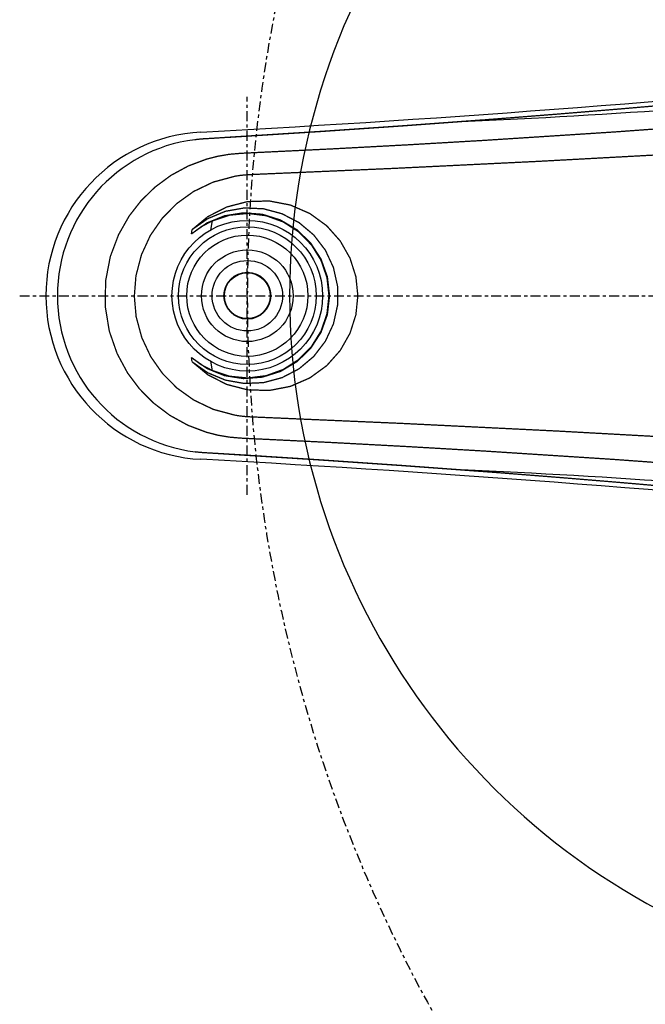
# Model space of a CAD drawing. Extents: x -2314 to 735, y -1341 to 1255.
# Drawn here: x -520 to -328, y 428 to 728 of the extents above; entities that cross this region are included whole.
import ezdxf

# ---------------------------------------------------------------- set-up
doc = ezdxf.new("R2010")
doc.units = 0
doc.linetypes.add('CENTER', pattern=[6, 3, -1, 1, -1])
for name, color, linetype in [('L0_', 7, 'CONTINUOUS'), ('L134_', 134, 'CONTINUOUS'), ('L137_', 137, 'CONTINUOUS'), ('L151_', 151, 'CONTINUOUS'), ('L1_', 1, 'CONTINUOUS'), ('L27_', 27, 'CONTINUOUS'), ('L35_', 35, 'CONTINUOUS')]:
    doc.layers.add(name, color=color, linetype=linetype)

msp = doc.modelspace()

# ---------------------------------------------------------------- linework, layer by layer
at = {"layer": 'L0_', "linetype": 'CENTER'}
msp.add_arc((0, 644.0428), 449.9995, 24.99999, 335, dxfattribs=at)
at = {"layer": 'L134_', "linetype": 'BYBLOCK'}
msp.add_circle((-449.9993, 644.0428), 7, dxfattribs=at)
at = {"layer": 'L137_', "linetype": 'CENTER'}
msp.add_line((-449.9995, 583.329), (-449.9995, 704.7589), dxfattribs=at)
at = {"layer": 'L137_', "linetype": 'BYBLOCK'}
for radius in [20.99999, 13.99999, 10.74999, 7.15]:
    msp.add_circle((-449.9993, 644.0428), radius, dxfattribs=at)
at = {"layer": 'L151_', "linetype": 'BYBLOCK', "const_width": 0.4}
for points in [[(-377.5684, 691.4518), (-338.1543, 693.9971), (-298.4175, 696.88), (-258.4519, 700.1007)], [(-316.2866, 702.7601), (-335.7141, 701.0793), (-355.0942, 699.4784), (-374.2632, 697.9694)], [(-338.7073, 702.1782), (-338.7084, 702.1801)], [(-378.043, 697.6918), (-402.8564, 695.8695), (-427.6082, 694.1752)], [(-374.2817, 697.9501), (-402.8545, 695.8483)], [(-378.043, 697.6918), (-378.0413, 697.6735)], [(-374.2632, 697.9695), (-376.7704, 697.7874)], [(-374.2632, 697.9695), (-374.2693, 697.9622), (-374.2756, 697.9557), (-374.2817, 697.9501)], [(-427.6082, 694.1752), (-463.6284, 691.8991)], [(-427.606, 694.1511), (-455.8477, 692.3659)], [(-402.8545, 695.8483), (-427.6058, 694.1512)], [(-466.0376, 691.6591), (-465.3806, 691.7415), (-464.7319, 691.8127)], [(-466.0376, 691.6591), (-465.2298, 691.7542)], [(-465.2297, 691.7543), (-464.0817, 691.8746)], [(-464.4294, 691.8336), (-463.4547, 691.9259)], [(-463.4548, 691.9259), (-462.8253, 691.9694)], [(-459.3574, 692.1569), (-462.8244, 691.9553)], [(-452.2974, 692.6073), (-452.2951, 692.5814)], [(-424.1323, 688.8473), (-400.9207, 690.0912), (-377.5684, 691.4518)], [(-451.9846, 687.4976), (-424.1323, 688.8473)], [(-448.9927, 681.0127), (-405.5605, 682.8844), (-361.1326, 685.0436), (-315.9656, 687.4928), (-270.2944, 690.2297)], [(-462.4568, 602.3668), (-468.1611, 604.5149), (-473.6521, 607.5341), (-478.6482, 611.3096), (-482.9358, 615.6263), (-486.5659, 620.4778), (-489.7434, 626.3641), (-492.1348, 633.223), (-493.3767, 640.7739), (-493.2617, 648.5853), (-491.8206, 656.0201), (-489.2966, 662.6937), (-486.0793, 668.3468), (-482.4561, 673.0059), (-478.2217, 677.1445), (-473.3403, 680.752), (-468.0029, 683.6429), (-462.4568, 685.719)], [(-462.4568, 685.719), (-459.0271, 686.5973), (-455.5288, 687.1919), (-451.9846, 687.4976)], [(-453.6965, 607.5651), (-460.3992, 609.3649), (-466.3628, 612.212), (-471.5168, 615.8961), (-475.916, 620.3503), (-479.4883, 625.4407), (-482.2144, 631.2523), (-483.9456, 637.6382), (-484.4958, 643.8629), (-484.0039, 650.1028), (-482.3191, 656.5476), (-479.6135, 662.427), (-476.0413, 667.5851), (-471.615, 672.1051), (-466.4177, 675.8411), (-460.4146, 678.7151), (-453.6965, 680.5206)], [(-453.6965, 680.5206), (-452.1399, 680.7511), (-450.5708, 680.9154), (-448.9927, 681.0127)], [(-466.8916, 664.1885), (-462.0364, 668.1855), (-456.3064, 671.1129), (-449.9639, 672.7534), (-443.3533, 672.9647), (-436.8704, 671.7194), (-430.8972, 669.1199), (-425.7451, 665.3732), (-421.6233, 660.7406), (-418.6445, 655.4886), (-416.8523, 649.8568), (-416.2546, 644.0465), (-416.8508, 638.2362), (-418.6414, 632.6039), (-421.6187, 627.3514), (-425.7393, 622.7179)], [(-434.2114, 666.3516), (-439.4065, 669.0574), (-445.0696, 670.5735), (-450.9287, 670.8251), (-456.6987, 669.8008), (-462.106, 667.5514), (-466.8916, 664.1885)], [(-467.0881, 662.8784), (-462.3472, 666.2349), (-456.9592, 668.4233), (-451.2109, 669.3241), (-445.4053, 668.8873), (-439.8547, 667.1359), (-434.8552, 664.1654), (-430.6694, 660.1364), (-427.5159, 655.2642), (-425.5566, 649.8064), (-424.8914, 644.0485), (-425.554, 638.2904), (-427.5107, 632.8317), (-430.6624, 627.9583), (-434.8459, 623.9274)], [(-460.6978, 666.8676), (-464.063, 665.1055), (-467.0881, 662.8784)], [(-461.1597, 664.1542), (-460.936, 665.5115), (-460.6978, 666.8676)], [(-444.2915, 668.4662), (-449.835, 669.1664), (-455.396, 668.6243), (-460.6978, 666.8676)], [(-460.6978, 621.2181), (-455.396, 619.4614), (-449.8347, 618.9193), (-444.2913, 619.6196), (-439.0415, 621.5266), (-434.3462, 624.5433), (-430.4358, 628.5181), (-427.5007, 633.2526), (-425.6816, 638.5133), (-425.0657, 644.0432), (-425.6819, 649.5732), (-427.501, 654.8339), (-430.4363, 659.5681), (-434.3467, 663.5426), (-439.042, 666.5593), (-444.2915, 668.4662)], [(-467.0881, 662.8784), (-466.9915, 663.5336), (-466.8916, 664.1885)], [(-466.8916, 623.8972), (-462.1021, 620.5321), (-456.6912, 618.2827), (-450.9175, 617.2599), (-445.0583, 617.5139), (-439.396, 619.0325), (-434.2019, 621.7405), (-429.7231, 625.5052), (-426.1702, 630.1448), (-423.7075, 635.4373), (-422.4482, 641.1327), (-422.4495, 646.9641), (-423.7112, 652.6591), (-426.176, 657.9506), (-429.731, 662.5886), (-434.2114, 666.3516)], [(-466.8916, 623.8972), (-466.9915, 624.5521), (-467.0881, 625.2073)], [(-467.0881, 625.2073), (-464.063, 622.9802), (-460.6978, 621.2181)], [(-434.8459, 623.9274), (-439.8442, 620.9546), (-445.3938, 619.2006), (-451.1995, 618.7611), (-456.9514, 619.6602), (-462.343, 621.8486), (-467.0881, 625.2073)], [(-425.7393, 622.7179), (-430.8901, 618.9698), (-436.8623, 616.3688), (-443.3447, 615.1217), (-449.9556, 615.3312), (-456.3003, 616.9705), (-462.033, 619.8979), (-466.8916, 623.8972)], [(-460.6978, 621.2181), (-460.936, 622.5742), (-461.1597, 623.9315)], [(-448.9927, 607.073), (-450.5708, 607.1703), (-452.1399, 607.3346), (-453.6965, 607.5651)], [(-259.0122, 597.1395), (-307.5718, 600.1095), (-355.613, 602.7566), (-402.8552, 605.0769), (-448.9927, 607.073)], [(-451.9846, 600.5881), (-455.5293, 600.8939), (-459.0278, 601.4885), (-462.4568, 602.3668)], [(-377.5684, 596.6339), (-400.9207, 597.9945), (-424.1323, 599.2384), (-451.9846, 600.5881)], [(-464.0762, 596.2216), (-465.0505, 596.3121), (-465.9624, 596.4132)], [(-464.0818, 596.2111), (-465.0432, 596.3057), (-465.9624, 596.4132)], [(-462.8252, 596.1163), (-463.4548, 596.1598), (-464.0818, 596.2111)], [(-464.0762, 596.2216), (-464.0816, 596.2111)], [(-463.4517, 596.1741), (-464.0763, 596.2215)], [(-463.4517, 596.1741), (-427.6069, 593.9105), (-402.8555, 592.2161)], [(-462.8245, 596.1304), (-452.295, 595.5043)], [(-452.2974, 595.4785), (-452.2951, 595.5044)], [(-452.2949, 595.5044), (-427.6047, 593.9344), (-402.8535, 592.2374)], [(-298.4177, 591.2058), (-338.1543, 594.0886), (-377.5684, 596.6339)], [(-402.8555, 592.2161), (-374.2644, 590.1163)], [(-402.8535, 592.2374), (-376.7755, 590.317)], [(-378.0413, 590.3939), (-378.043, 590.4122)], [(-374.2642, 590.1167), (-374.2705, 590.1239), (-374.2769, 590.1302), (-374.2832, 590.1357)], [(-374.2642, 590.1167), (-355.6816, 588.6547), (-336.3616, 587.061), (-316.2866, 585.3252)]]:
    msp.add_lwpolyline(points, dxfattribs=at)
at = {"layer": 'L151_', "linetype": 'BYBLOCK'}
msp.add_circle((-450.0002, 644.0428), 23, dxfattribs=at)
for centre, radius, start, end in [((-733.654, 5686.703), 4999.997, 273.0893, 275.7318), ((-495.6703, 3194.717), 2499.999, 272.5431, 275.707), ((-461.5002, 644.0428), 50, 93.08927, 266.9107), ((-460.0013, 644.0408), 47.99924, 97.22429, 262.8659), ((-733.654, -4398.617), 4999.999, 84.26817, 86.91073), ((-495.6703, -1906.619), 2499.999, 84.29299, 87.45694)]:
    msp.add_arc(centre, radius, start, end, dxfattribs=at)
at = {"layer": 'L1_', "linetype": 'BYBLOCK'}
msp.add_arc((-225, 644.0428), 212.1092, 35, 325, dxfattribs=at)
at = {"layer": 'L27_', "linetype": 'CENTER'}
msp.add_line((-519.5, 644.0428), (442.2743, 644.0428), dxfattribs=at)
at = {"layer": 'L35_', "linetype": 'BYBLOCK'}
msp.add_circle((-449.9993, 644.0428), 18.49999, dxfattribs=at)

doc.saveas('drawing.dxf')
